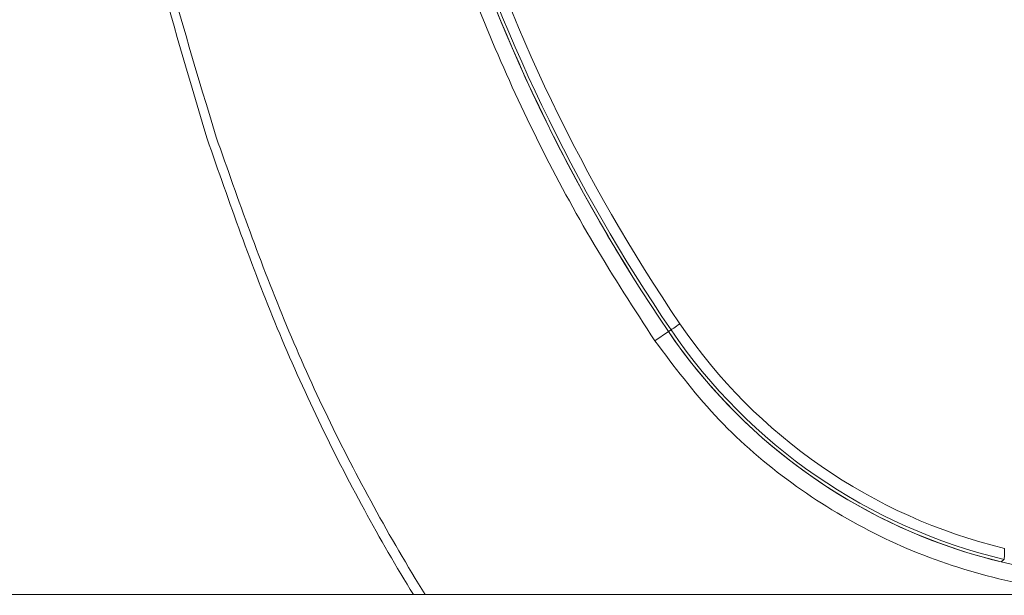
# Model space of a CAD drawing. Units: millimetres. Extents: x -34140 to -26715, y 140 to 5390.
# Drawn here: x -31905 to -31859, y 2926 to 2953 of the extents above; entities that cross this region are included whole.
import ezdxf

# ---------------------------------------------------------------- set-up
doc = ezdxf.new("R2010")
doc.units = ezdxf.units.MM
doc.layers.get('0').update_dxf_attribs({"lineweight": 15})

msp = doc.modelspace()

# ---------------------------------------------------------------- linework, layer by layer
at = {"color": 7, "linetype": 'Continuous', "lineweight": 15}
for p in [(-31874.871, 2938.767), (-31875.622, 2938.257)]:
    msp.add_line(p, (-31874.99, 2938.686), dxfattribs=at)
at = {"color": 7, "linetype": 'Continuous', "lineweight": 15, "flags": 128}
msp.add_lwpolyline([(-31874.457, 2939.048), (-31874.536, 2938.994), (-31874.613, 2938.942), (-31874.684, 2938.894), (-31874.746, 2938.852), (-31874.797, 2938.817), (-31874.836, 2938.791), (-31874.861, 2938.774), (-31874.871, 2938.767)], dxfattribs=at)
at = {"color": 7, "linetype": 'Continuous', "lineweight": 15}
for centre, radius, start, end in [((-31808.4, 2983.919), 80.5, 179.94118, 214.1873), ((-31808.4, 2983.919), 79.856, 179.93015, 214.1873), ((-31808.4, 2983.919), 80.5, 180.00147, 214.1873), ((-31808.4, 2983.919), 80.356, 179.98564, 214.1873), ((-31853.4, 2953.352), 25.956, 214.1873, 256.6055), ((-31853.4, 2953.352), 25.456, 214.1873, 256.367), ((-31853.4, 2953.352), 26.1, 214.1873, 256.355), ((-31853.4, 2953.352), 26.1, 214.1873, 252.7264), ((-31853.4, 2953.352), 26.1, 253.1856, 286.8144)]:
    msp.add_arc(centre, radius, start, end, dxfattribs=at)
for points, knots in [([(-31896.393, 2947.634), (-31897.231, 2950.422), (-31899.138, 2956.769), (-31901.154, 2966.942), (-31902.528, 2977.225), (-31902.777, 2983.868), (-31902.886, 2986.782)], [0, 0, 0, 0, 0.219463, 0.499549, 0.780468, 1, 1, 1, 1]), ([(-31902.504, 2986.782), (-31902.394, 2983.876), (-31902.143, 2977.247), (-31900.762, 2966.984), (-31898.735, 2956.832), (-31896.818, 2950.501), (-31895.976, 2947.721)], [0, 0, 0, 0, 0.21938, 0.500399, 0.780574, 1, 1, 1, 1]), ([(-31889.597, 2983.81), (-31889.543, 2981.566), (-31889.434, 2977.077), (-31888.558, 2970.325), (-31887.141, 2963.604), (-31884.793, 2955.847), (-31881.83, 2948.876), (-31878.505, 2942.7), (-31876.583, 2939.738), (-31875.622, 2938.257)], [0, 0, 0, 0, 0.139182, 0.278365, 0.421563, 0.564761, 0.780469, 0.890235, 1, 1, 1, 1]), ([(-31886.826, 2926.466), (-31887.62, 2927.757), (-31889.935, 2931.774), (-31893.304, 2938.781), (-31895.363, 2944.683), (-31896.393, 2947.634)], [0.8638556, 0.8638556, 0.8638556, 0.8638556, 0.8904769, 0.9452267, 1, 1, 1, 1]), ([(-31895.976, 2947.721), (-31894.943, 2944.781), (-31892.877, 2938.902), (-31889.47, 2931.862), (-31887.112, 2927.807), (-31886.276, 2926.466)], [0, 0, 0, 0, 0.0550568, 0.1100896, 0.1380738, 0.1380738, 0.1380738, 0.1380738]), ([(-31875.622, 2938.257), (-31874.73, 2937.067), (-31872.946, 2934.688), (-31869.561, 2931.725), (-31865.757, 2929.34), (-31861.591, 2927.611), (-31857.185, 2926.612), (-31852.66, 2926.347), (-31848.15, 2926.859), (-31843.782, 2928.108), (-31839.689, 2930.085), (-31836.221, 2932.551), (-31833.354, 2935.3), (-31831.903, 2937.271), (-31831.178, 2938.257)], [0, 0, 0, 0, 0.085306, 0.170617, 0.256197, 0.341782, 0.42785, 0.513918, 0.600314, 0.686711, 0.773098, 0.859482, 0.929742, 1, 1, 1, 1]), ([(-31859.4, 2928.613), (-31859.4, 2928.554), (-31859.4, 2928.437), (-31859.403, 2928.281), (-31859.406, 2928.165), (-31859.41, 2928.111), (-31859.412, 2928.104), (-31859.413, 2928.102)], [0, 0, 0, 0, 0.22556, 0.451296, 0.673081, 0.888658, 1, 1, 1, 1])]:
    msp.add_open_spline(points, degree=3, knots=knots, dxfattribs=at)
for points in [[(-31859.557, 2927.988), (-31859.413, 2928.102)], [(-28822.696, 2926.466), (-33384.104, 2926.466)]]:
    msp.add_open_spline(points, degree=1, dxfattribs=at)

doc.saveas('drawing.dxf')
